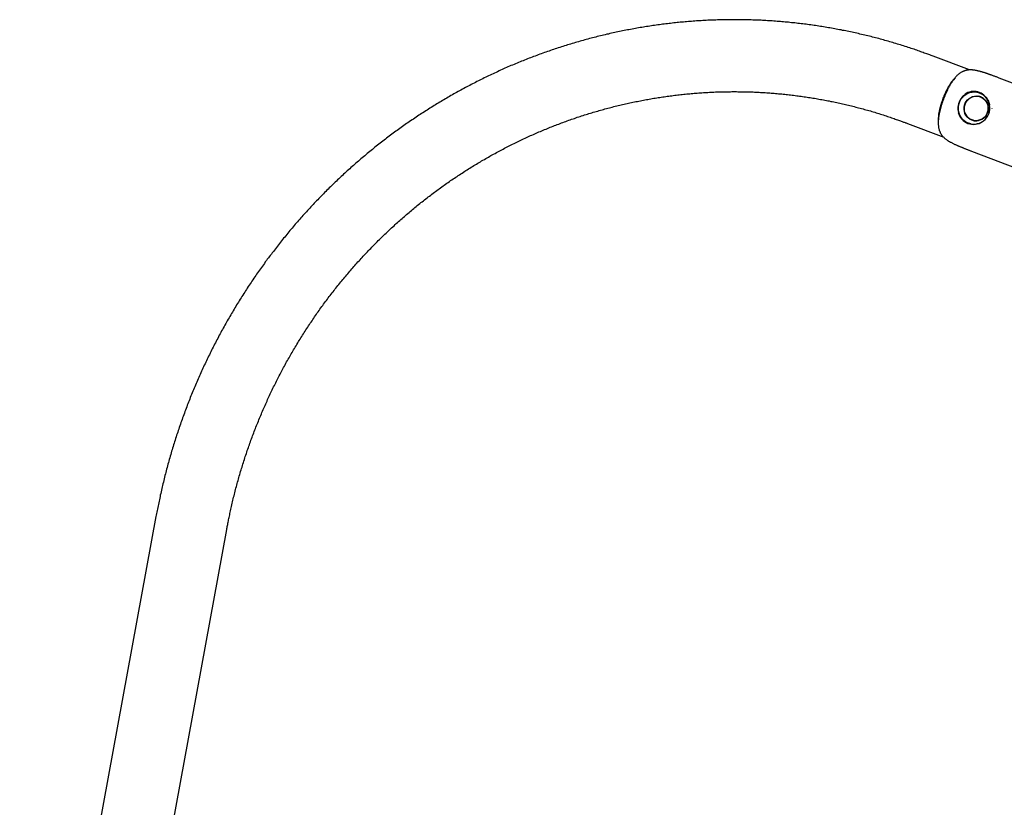
# Model space of a CAD drawing. Extents: x -8613 to 18386, y -2237 to 2548.
# Drawn here: x 9203 to 10247, y 1398 to 2232 of the extents above; entities that cross this region are included whole.
import ezdxf

# ---------------------------------------------------------------- set-up
doc = ezdxf.new("R2010")
doc.units = 0

msp = doc.modelspace()

# ---------------------------------------------------------------- linework, layer by layer
at = {"color": 7, "linetype": 'Continuous'}
for p, q in [((10209.9, 2179), (10171.4, 2193.6)), ((10194.7, 2170.8), (10192.9, 2168.7)), ((10313.6, 2143.1), (10241.6, 2170.5)), ((10205.1, 2153.2), (10205.1, 2153.2)), ((10219.4, 2151.1), (10218.8, 2151.2)), ((10230.6, 2144.5), (10230.6, 2144.5)), ((10198.1, 2134), (10198.1, 2134)), ((10144.4, 2122.4), (10182.8, 2107.7)), ((10176.9, 2126.6), (10176.8, 2123.8)), ((10214.1, 2125.6), (10214.7, 2125.5)), ((10223.7, 2124.3), (10223.7, 2124.3)), ((10224.5, 2124.9), (10225.3, 2125.6)), ((10212.1, 2093.1), (10284.1, 2065.7)), ((9347.7, 1706), (9203.2, 919.1)), ((9278.2, 905.4), (9422.7, 1692.2))]:
    msp.add_line(p, q, dxfattribs=at)
for points in [[(10171.4, 2193.6), (10170.3, 2194), (10169.2, 2194.4), (10168, 2194.9), (10166.9, 2195.3), (10165.7, 2195.7), (10164.6, 2196.1), (10163.4, 2196.6), (10162.1, 2197), (10160.9, 2197.5), (10159.6, 2197.9), (10158.3, 2198.4), (10156.9, 2198.9), (10155.5, 2199.4), (10154.1, 2199.9), (10152.7, 2200.4), (10151.2, 2200.9), (10149.7, 2201.4), (10148.1, 2201.9), (10146.6, 2202.4), (10145, 2202.9), (10143.4, 2203.4), (10141.7, 2204), (10140.1, 2204.5), (10138.5, 2205), (10136.9, 2205.5), (10135.2, 2206), (10133.6, 2206.5), (10131.9, 2207), (10130.3, 2207.5), (10128.7, 2208), (10127, 2208.5), (10125.4, 2209), (10123.7, 2209.4), (10122.1, 2209.9), (10120.4, 2210.4), (10118.8, 2210.8), (10117.1, 2211.3), (10115.5, 2211.7), (10113.8, 2212.2), (10112.2, 2212.6), (10110.5, 2213), (10108.9, 2213.5), (10107.2, 2213.9), (10105.6, 2214.3), (10103.9, 2214.7), (10102.2, 2215.1), (10100.6, 2215.5), (10098.9, 2215.9), (10097.2, 2216.3), (10095.6, 2216.7), (10093.9, 2217.1), (10092.3, 2217.5), (10090.6, 2217.9), (10088.9, 2218.2), (10087.2, 2218.6), (10085.6, 2219), (10083.9, 2219.3), (10082.2, 2219.7), (10080.5, 2220), (10078.9, 2220.4), (10077.2, 2220.7), (10075.5, 2221), (10073.8, 2221.4), (10072.2, 2221.7), (10070.5, 2222), (10068.8, 2222.3), (10067.1, 2222.6), (10065.4, 2222.9), (10063.7, 2223.2), (10062.1, 2223.5), (10060.4, 2223.8), (10058.7, 2224.1), (10057, 2224.4), (10055.3, 2224.7), (10053.6, 2224.9), (10051.9, 2225.2), (10050.2, 2225.5), (10048.6, 2225.7), (10046.9, 2226), (10045.2, 2226.2), (10043.5, 2226.5), (10041.8, 2226.7), (10040.1, 2226.9), (10038.4, 2227.2), (10036.7, 2227.4), (10035, 2227.6), (10033.3, 2227.8), (10031.6, 2228), (10029.9, 2228.2), (10028.2, 2228.4), (10026.5, 2228.6), (10024.8, 2228.8), (10023.1, 2229), (10021.4, 2229.1), (10019.7, 2229.3), (10018, 2229.5), (10016.3, 2229.6), (10014.6, 2229.8), (10012.9, 2230), (10011.2, 2230.1), (10009.5, 2230.3), (10007.8, 2230.4), (10006.1, 2230.5), (10004.4, 2230.7), (10002.6, 2230.8), (10000.9, 2230.9), (9999.2, 2231), (9997.5, 2231.1), (9995.8, 2231.2), (9994.1, 2231.3), (9992.4, 2231.4), (9990.7, 2231.5), (9989, 2231.6), (9987.3, 2231.7), (9985.6, 2231.7), (9983.8, 2231.8), (9982.1, 2231.9), (9980.4, 2231.9), (9978.7, 2232), (9977, 2232), (9975.3, 2232.1), (9973.6, 2232.1), (9971.9, 2232.2), (9970.2, 2232.2), (9968.4, 2232.2), (9966.7, 2232.2), (9965, 2232.2), (9963.3, 2232.3), (9961.6, 2232.3), (9959.9, 2232.3), (9958.2, 2232.3), (9956.5, 2232.2), (9954.7, 2232.2), (9953, 2232.2), (9951.3, 2232.2), (9949.6, 2232.2), (9947.9, 2232.1), (9946.2, 2232.1), (9944.5, 2232), (9942.8, 2232), (9941, 2231.9), (9939.3, 2231.9), (9937.6, 2231.8), (9935.9, 2231.7), (9934.2, 2231.7), (9932.5, 2231.6), (9930.8, 2231.5), (9929.1, 2231.4), (9927.3, 2231.3), (9925.6, 2231.2), (9923.9, 2231.1), (9922.2, 2231), (9920.5, 2230.9), (9918.8, 2230.8), (9917.1, 2230.7), (9915.4, 2230.5), (9913.7, 2230.4), (9912, 2230.3), (9910.2, 2230.1), (9908.5, 2230), (9906.8, 2229.8), (9905.1, 2229.7), (9903.4, 2229.5), (9901.7, 2229.3), (9900, 2229.2), (9898.3, 2229), (9896.6, 2228.8), (9894.9, 2228.6), (9893.2, 2228.4), (9891.5, 2228.2), (9889.8, 2228), (9888.1, 2227.8), (9886.4, 2227.6), (9884.7, 2227.4), (9883, 2227.2), (9881.3, 2226.9), (9879.6, 2226.7), (9877.9, 2226.5), (9876.2, 2226.2), (9874.5, 2226), (9872.8, 2225.7), (9871.1, 2225.5), (9869.4, 2225.2), (9867.7, 2225), (9866, 2224.7), (9864.3, 2224.4), (9862.6, 2224.1), (9860.9, 2223.9), (9859.2, 2223.6), (9857.5, 2223.3), (9855.8, 2223), (9854.1, 2222.7), (9852.4, 2222.4), (9850.7, 2222), (9849, 2221.7), (9847.4, 2221.4), (9845.7, 2221.1), (9844, 2220.7), (9842.3, 2220.4), (9840.6, 2220.1), (9838.9, 2219.7), (9837.3, 2219.4), (9835.6, 2219), (9833.9, 2218.6), (9832.2, 2218.3), (9830.5, 2217.9), (9828.8, 2217.5), (9827.2, 2217.1), (9825.5, 2216.8), (9823.8, 2216.4), (9822.1, 2216), (9820.5, 2215.6), (9818.8, 2215.2), (9817.1, 2214.8), (9815.5, 2214.3), (9813.8, 2213.9), (9812.1, 2213.5), (9810.5, 2213.1), (9808.8, 2212.6), (9807.1, 2212.2), (9805.5, 2211.7), (9803.8, 2211.3), (9802.1, 2210.8), (9800.5, 2210.4), (9798.8, 2209.9), (9797.2, 2209.5), (9795.5, 2209), (9793.8, 2208.5), (9792.2, 2208), (9790.5, 2207.5), (9788.9, 2207), (9787.2, 2206.5), (9785.6, 2206), (9783.9, 2205.5), (9782.3, 2205), (9780.6, 2204.5), (9779, 2204), (9777.4, 2203.5), (9775.7, 2202.9), (9774.1, 2202.4), (9772.4, 2201.9), (9770.8, 2201.3), (9769.2, 2200.8), (9767.5, 2200.2), (9765.9, 2199.7), (9764.3, 2199.1), (9762.6, 2198.5), (9761, 2198), (9759.4, 2197.4), (9757.8, 2196.8), (9756.1, 2196.2), (9754.5, 2195.6), (9752.9, 2195), (9751.3, 2194.4), (9749.6, 2193.8), (9748, 2193.2), (9746.4, 2192.6), (9744.8, 2192), (9743.2, 2191.4), (9741.6, 2190.8), (9740, 2190.1), (9738.4, 2189.5), (9736.8, 2188.8), (9735.2, 2188.2), (9733.6, 2187.5), (9732, 2186.9), (9730.4, 2186.2), (9728.8, 2185.6), (9727.2, 2184.9), (9725.6, 2184.2), (9724, 2183.6), (9722.4, 2182.9), (9720.8, 2182.2), (9719.2, 2181.5), (9717.6, 2180.8), (9716, 2180.1), (9714.5, 2179.4), (9712.9, 2178.7), (9711.3, 2178), (9709.7, 2177.2), (9708.2, 2176.5), (9706.6, 2175.8), (9705, 2175.1), (9703.5, 2174.3), (9701.9, 2173.6), (9700.3, 2172.8), (9698.8, 2172.1), (9697.2, 2171.3), (9695.6, 2170.6), (9694.1, 2169.8), (9692.5, 2169.1), (9691, 2168.3), (9689.4, 2167.5), (9687.9, 2166.7), (9686.3, 2165.9), (9684.8, 2165.1), (9683.3, 2164.4), (9681.7, 2163.6), (9680.2, 2162.7), (9678.6, 2161.9), (9677.1, 2161.1), (9675.6, 2160.3), (9674, 2159.5), (9672.5, 2158.7), (9671, 2157.8), (9669.5, 2157), (9668, 2156.2), (9666.4, 2155.3), (9664.9, 2154.5), (9663.4, 2153.6), (9661.9, 2152.8), (9660.4, 2151.9), (9658.9, 2151), (9657.4, 2150.2), (9655.9, 2149.3), (9654.4, 2148.4), (9652.9, 2147.5), (9651.4, 2146.7), (9649.9, 2145.8), (9648.4, 2144.9), (9646.9, 2144), (9645.4, 2143.1), (9643.9, 2142.2), (9642.5, 2141.3), (9641, 2140.3), (9639.5, 2139.4), (9638, 2138.5), (9636.6, 2137.6), (9635.1, 2136.6), (9633.6, 2135.7), (9632.2, 2134.8), (9630.7, 2133.8), (9629.2, 2132.9), (9627.8, 2131.9), (9626.3, 2131), (9624.9, 2130), (9623.4, 2129), (9622, 2128.1), (9620.5, 2127.1), (9619.1, 2126.1), (9617.6, 2125.1), (9616.2, 2124.1), (9614.8, 2123.2), (9613.3, 2122.2), (9611.9, 2121.2), (9610.5, 2120.2), (9609.1, 2119.2), (9607.6, 2118.1), (9606.2, 2117.1), (9604.8, 2116.1), (9603.4, 2115.1), (9602, 2114.1), (9600.6, 2113), (9599.2, 2112), (9597.8, 2111), (9596.4, 2109.9), (9595, 2108.9), (9593.6, 2107.8), (9592.2, 2106.8), (9590.8, 2105.7), (9589.4, 2104.6), (9588, 2103.6), (9586.7, 2102.5), (9585.3, 2101.4), (9583.9, 2100.3), (9582.5, 2099.3), (9581.2, 2098.2), (9579.8, 2097.1), (9578.4, 2096), (9577.1, 2094.9), (9575.7, 2093.8), (9574.4, 2092.7), (9573, 2091.6), (9571.7, 2090.5), (9570.3, 2089.3), (9569, 2088.2), (9567.7, 2087.1), (9566.3, 2086), (9565, 2084.8), (9563.7, 2083.7), (9562.3, 2082.6), (9561, 2081.4), (9559.7, 2080.3), (9558.4, 2079.1), (9557.1, 2078), (9555.7, 2076.8), (9554.4, 2075.6), (9553.1, 2074.5), (9551.8, 2073.3), (9550.5, 2072.1), (9549.2, 2071), (9547.9, 2069.8), (9546.6, 2068.6), (9545.4, 2067.4), (9544.1, 2066.2), (9542.8, 2065), (9541.5, 2063.8), (9540.2, 2062.6), (9539, 2061.4), (9537.7, 2060.2), (9536.4, 2059), (9535.2, 2057.8), (9533.9, 2056.5), (9532.7, 2055.3), (9531.4, 2054.1), (9530.2, 2052.9), (9528.9, 2051.6), (9527.7, 2050.4), (9526.4, 2049.1), (9525.2, 2047.9), (9524, 2046.6), (9522.7, 2045.4), (9521.5, 2044.1), (9520.3, 2042.9), (9519.1, 2041.6), (9517.9, 2040.3), (9516.6, 2039.1), (9515.4, 2037.8), (9514.2, 2036.5), (9513, 2035.2), (9511.8, 2034), (9510.6, 2032.7), (9509.4, 2031.4), (9508.3, 2030.1), (9507.1, 2028.8), (9505.9, 2027.5), (9504.7, 2026.2), (9503.5, 2024.9), (9502.4, 2023.6), (9501.2, 2022.3), (9500, 2020.9), (9498.9, 2019.6), (9497.7, 2018.3), (9496.6, 2017), (9495.4, 2015.6), (9494.3, 2014.3), (9493.1, 2013), (9492, 2011.6), (9490.9, 2010.3), (9489.7, 2008.9), (9488.6, 2007.6), (9487.5, 2006.2), (9486.3, 2004.9), (9485.2, 2003.5), (9484.1, 2002.1), (9483, 2000.8), (9481.9, 1999.4), (9480.8, 1998), (9479.7, 1996.7), (9478.6, 1995.3), (9477.5, 1993.9), (9476.4, 1992.5), (9475.3, 1991.1), (9474.3, 1989.7), (9473.2, 1988.3), (9472.1, 1986.9), (9471, 1985.5), (9470, 1984.1), (9468.9, 1982.7), (9467.8, 1981.3), (9466.8, 1979.9), (9465.7, 1978.5), (9464.7, 1977.1), (9463.6, 1975.7), (9462.6, 1974.2), (9461.6, 1972.8), (9460.5, 1971.4), (9459.5, 1969.9), (9458.5, 1968.5), (9457.5, 1967.1), (9456.5, 1965.6), (9455.4, 1964.2), (9454.4, 1962.7), (9453.4, 1961.3), (9452.4, 1959.8), (9451.4, 1958.4), (9450.4, 1956.9), (9449.4, 1955.5), (9448.5, 1954), (9447.5, 1952.5), (9446.5, 1951.1), (9445.5, 1949.6), (9444.5, 1948.1), (9443.6, 1946.6), (9442.6, 1945.2), (9441.7, 1943.7), (9440.7, 1942.2), (9439.8, 1940.7), (9438.8, 1939.2), (9437.9, 1937.7), (9436.9, 1936.2), (9436, 1934.7), (9435.1, 1933.2), (9434.1, 1931.7), (9433.2, 1930.2), (9432.3, 1928.7), (9431.4, 1927.2), (9430.5, 1925.7), (9429.6, 1924.1), (9428.7, 1922.6), (9427.8, 1921.1), (9426.9, 1919.6), (9426, 1918), (9425.1, 1916.5), (9424.2, 1915), (9423.3, 1913.4), (9422.5, 1911.9), (9421.6, 1910.4), (9420.7, 1908.8), (9419.9, 1907.3), (9419, 1905.7), (9418.1, 1904.2), (9417.3, 1902.6), (9416.5, 1901.1), (9415.6, 1899.5), (9414.8, 1898), (9413.9, 1896.4), (9413.1, 1894.8), (9412.3, 1893.3), (9411.5, 1891.7), (9410.7, 1890.1), (9409.8, 1888.6), (9409, 1887), (9408.2, 1885.4), (9407.4, 1883.8), (9406.6, 1882.2), (9405.8, 1880.6), (9405.1, 1879.1), (9404.3, 1877.5), (9403.5, 1875.9), (9402.7, 1874.3), (9402, 1872.7), (9401.2, 1871.1), (9400.4, 1869.5), (9399.7, 1867.9), (9398.9, 1866.3), (9398.2, 1864.7), (9397.4, 1863.1), (9396.7, 1861.5), (9396, 1859.9), (9395.2, 1858.2), (9394.5, 1856.6), (9393.8, 1855), (9393.1, 1853.4), (9392.3, 1851.8), (9391.6, 1850.1), (9390.9, 1848.5), (9390.2, 1846.9), (9389.5, 1845.2), (9388.8, 1843.6), (9388.2, 1842), (9387.5, 1840.3), (9386.8, 1838.7), (9386.1, 1837.1), (9385.5, 1835.4), (9384.8, 1833.8), (9384.1, 1832.1), (9383.5, 1830.5), (9382.8, 1828.8), (9382.2, 1827.2), (9381.5, 1825.5), (9380.9, 1823.9), (9380.3, 1822.2), (9379.6, 1820.6), (9379, 1818.9), (9378.4, 1817.2), (9377.8, 1815.6), (9377.1, 1813.9), (9376.5, 1812.2), (9375.9, 1810.6), (9375.3, 1808.9), (9374.7, 1807.2), (9374.2, 1805.6), (9373.6, 1803.9), (9373, 1802.2), (9372.4, 1800.5), (9371.8, 1798.8), (9371.3, 1797.2), (9370.7, 1795.5), (9370.2, 1793.8), (9369.6, 1792.1), (9369, 1790.4), (9368.5, 1788.7), (9368, 1787), (9367.4, 1785.3), (9366.9, 1783.7), (9366.4, 1782), (9365.8, 1780.3), (9365.3, 1778.6), (9364.8, 1776.9), (9364.3, 1775.2), (9363.8, 1773.5), (9363.3, 1771.8), (9362.8, 1770.1), (9362.3, 1768.3), (9361.8, 1766.6), (9361.4, 1764.9), (9360.9, 1763.2), (9360.4, 1761.5), (9359.9, 1759.8), (9359.5, 1758.1), (9359, 1756.4), (9358.6, 1754.6), (9358.1, 1752.9), (9357.7, 1751.2), (9357.2, 1749.5), (9356.8, 1747.8), (9356.4, 1746), (9355.9, 1744.3), (9355.5, 1742.6), (9355.1, 1740.9), (9354.7, 1739.1), (9354.3, 1737.4), (9353.9, 1735.7), (9353.5, 1734), (9353.1, 1732.3), (9352.7, 1730.6), (9352.3, 1728.9), (9352, 1727.2), (9351.6, 1725.6), (9351.3, 1723.9), (9350.9, 1722.2), (9350.6, 1720.6), (9350.2, 1718.9), (9349.9, 1717.3), (9349.6, 1715.7), (9349.3, 1714), (9348.9, 1712.4), (9348.6, 1710.8), (9348.3, 1709.2), (9348, 1707.6), (9347.7, 1706)], [(10241.6, 2170.5), (10240.8, 2170.7), (10240.1, 2171), (10239.3, 2171.3), (10238.6, 2171.6), (10237.9, 2171.9), (10237.1, 2172.1), (10236.4, 2172.4), (10235.7, 2172.6), (10235.1, 2172.9), (10234.4, 2173.1), (10233.8, 2173.4), (10233.1, 2173.6), (10232.5, 2173.8), (10231.9, 2174), (10231.4, 2174.2), (10230.8, 2174.4), (10230.2, 2174.6), (10229.7, 2174.8), (10229.1, 2175), (10228.6, 2175.2), (10228.1, 2175.4), (10227.6, 2175.5), (10227.1, 2175.7), (10226.6, 2175.9), (10226.1, 2176), (10225.6, 2176.2), (10225.1, 2176.3), (10224.6, 2176.5), (10224.1, 2176.6), (10223.6, 2176.8), (10223.1, 2176.9), (10222.6, 2177.1), (10222.1, 2177.2), (10221.7, 2177.3), (10221.2, 2177.5), (10220.7, 2177.6), (10220.2, 2177.7), (10219.8, 2177.8), (10219.3, 2177.9), (10218.9, 2178), (10218.4, 2178.1), (10218, 2178.2), (10217.5, 2178.3), (10217.1, 2178.4), (10216.6, 2178.5), (10216.2, 2178.6), (10215.7, 2178.7), (10215.3, 2178.7), (10214.9, 2178.8), (10214.5, 2178.8), (10214, 2178.9), (10213.6, 2178.9), (10213.2, 2179), (10212.8, 2179), (10212.4, 2179), (10212, 2179), (10211.6, 2179), (10211.1, 2179), (10210.7, 2179), (10210.3, 2179), (10209.9, 2179), (10209.5, 2179), (10209.1, 2179), (10208.7, 2178.9), (10208.2, 2178.9), (10207.8, 2178.8), (10207.4, 2178.7), (10206.9, 2178.7), (10206.5, 2178.6), (10206, 2178.5), (10205.6, 2178.3), (10205.1, 2178.2), (10204.7, 2178.1), (10204.2, 2177.9), (10203.7, 2177.7), (10203.3, 2177.5), (10202.8, 2177.3), (10202.3, 2177.1), (10201.8, 2176.8), (10201.4, 2176.6), (10200.9, 2176.3), (10200.4, 2176), (10199.9, 2175.6), (10199.4, 2175.3), (10199, 2174.9), (10198.5, 2174.6), (10198, 2174.2), (10197.6, 2173.8), (10197.1, 2173.4), (10196.7, 2173), (10196.3, 2172.6), (10195.9, 2172.1), (10195.5, 2171.7), (10195.1, 2171.3), (10194.8, 2170.9), (10194.4, 2170.5), (10194.1, 2170), (10193.8, 2169.6), (10193.4, 2169.2), (10193.1, 2168.8), (10192.8, 2168.4), (10192.5, 2168), (10192.2, 2167.6), (10191.9, 2167.1), (10191.6, 2166.7), (10191.4, 2166.3), (10191.1, 2165.9), (10190.8, 2165.4), (10190.5, 2165), (10190.2, 2164.5), (10189.9, 2164), (10189.6, 2163.5), (10189.3, 2163), (10189, 2162.5), (10188.7, 2162), (10188.4, 2161.4), (10188.1, 2160.8), (10187.8, 2160.2), (10187.5, 2159.6), (10187.2, 2159), (10186.8, 2158.3), (10186.5, 2157.7), (10186.2, 2157), (10185.9, 2156.3), (10185.5, 2155.6), (10185.2, 2154.9), (10184.9, 2154.2), (10184.6, 2153.5), (10184.3, 2152.7), (10184, 2152), (10183.7, 2151.3), (10183.4, 2150.6), (10183.1, 2149.9), (10182.8, 2149.1), (10182.5, 2148.4), (10182.3, 2147.7), (10182, 2147), (10181.7, 2146.3), (10181.5, 2145.6), (10181.2, 2144.8), (10181, 2144.1), (10180.8, 2143.4), (10180.5, 2142.7), (10180.3, 2142), (10180.1, 2141.3), (10179.9, 2140.6), (10179.7, 2139.9), (10179.5, 2139.3), (10179.3, 2138.6), (10179.1, 2137.9), (10178.9, 2137.2), (10178.8, 2136.5), (10178.6, 2135.8), (10178.4, 2135.2), (10178.3, 2134.5), (10178.1, 2133.8), (10178, 2133.2), (10177.9, 2132.5), (10177.7, 2131.9), (10177.6, 2131.2), (10177.5, 2130.6), (10177.4, 2129.9), (10177.3, 2129.3), (10177.2, 2128.7), (10177.1, 2128), (10177.1, 2127.4), (10177, 2126.8), (10177, 2126.2), (10176.9, 2125.6), (10176.9, 2125), (10176.9, 2124.4), (10176.8, 2123.8), (10176.8, 2123.2), (10176.8, 2122.6), (10176.9, 2122), (10176.9, 2121.5), (10176.9, 2120.9), (10177, 2120.3), (10177, 2119.8), (10177.1, 2119.2), (10177.1, 2118.7), (10177.2, 2118.2), (10177.3, 2117.6), (10177.4, 2117.1), (10177.6, 2116.6), (10177.7, 2116.1), (10177.9, 2115.6), (10178, 2115.1), (10178.2, 2114.6), (10178.4, 2114.1), (10178.6, 2113.6), (10178.8, 2113.1), (10179, 2112.6), (10179.3, 2112.2), (10179.5, 2111.7), (10179.8, 2111.2), (10180.1, 2110.8), (10180.4, 2110.3), (10180.8, 2109.9), (10181.1, 2109.5), (10181.5, 2109), (10181.8, 2108.6), (10182.2, 2108.2), (10182.7, 2107.7), (10183.1, 2107.3), (10183.6, 2106.9), (10184, 2106.5), (10184.5, 2106.1), (10185, 2105.7), (10185.6, 2105.3), (10186.1, 2104.9), (10186.7, 2104.5), (10187.2, 2104.2), (10187.8, 2103.8), (10188.4, 2103.4), (10189, 2103.1), (10189.6, 2102.7), (10190.2, 2102.4), (10190.8, 2102.1), (10191.5, 2101.7), (10192.1, 2101.4), (10192.7, 2101.1), (10193.3, 2100.8), (10193.9, 2100.5), (10194.6, 2100.2), (10195.2, 2100), (10195.8, 2099.7), (10196.4, 2099.4), (10196.9, 2099.2), (10197.5, 2098.9), (10198.1, 2098.7), (10198.7, 2098.4), (10199.2, 2098.2), (10199.8, 2098), (10200.3, 2097.7), (10200.8, 2097.5), (10201.4, 2097.3), (10201.9, 2097.1), (10202.4, 2096.9), (10203, 2096.6), (10203.5, 2096.4), (10204.1, 2096.2), (10204.6, 2096), (10205.2, 2095.8), (10205.7, 2095.5), (10206.3, 2095.3), (10206.9, 2095.1), (10207.4, 2094.9), (10208, 2094.7), (10208.6, 2094.4), (10209.2, 2094.2), (10209.8, 2094), (10210.3, 2093.8), (10210.9, 2093.5), (10211.5, 2093.3), (10212.1, 2093.1)], [(10192.9, 2168.7), (10192.8, 2168.6), (10192.7, 2168.5), (10192.6, 2168.4), (10192.5, 2168.3), (10192.4, 2168.2), (10192.3, 2168.1), (10192.2, 2168), (10192.1, 2167.8), (10192, 2167.6), (10191.8, 2167.5), (10191.7, 2167.3), (10191.5, 2167.1), (10191.3, 2166.8), (10191.2, 2166.6), (10191, 2166.3), (10190.7, 2166), (10190.5, 2165.7), (10190.3, 2165.4), (10190, 2165), (10189.8, 2164.6), (10189.5, 2164.2), (10189.2, 2163.8), (10189, 2163.4), (10188.7, 2162.9), (10188.4, 2162.5), (10188.1, 2162), (10187.8, 2161.5), (10187.5, 2161), (10187.2, 2160.4), (10186.9, 2159.9), (10186.6, 2159.3), (10186.3, 2158.7), (10185.9, 2158.1), (10185.6, 2157.5), (10185.3, 2156.9), (10185, 2156.2), (10184.7, 2155.6), (10184.4, 2155), (10184.1, 2154.3), (10183.8, 2153.6), (10183.5, 2153), (10183.2, 2152.3), (10182.9, 2151.7), (10182.7, 2151), (10182.4, 2150.3), (10182.1, 2149.7), (10181.9, 2149), (10181.6, 2148.3), (10181.4, 2147.7), (10181.2, 2147), (10180.9, 2146.4), (10180.7, 2145.7), (10180.5, 2145.1), (10180.3, 2144.5), (10180.1, 2143.8), (10179.9, 2143.2), (10179.7, 2142.5), (10179.5, 2141.9), (10179.3, 2141.3), (10179.1, 2140.6), (10179, 2140), (10178.8, 2139.4), (10178.6, 2138.8), (10178.5, 2138.1), (10178.3, 2137.5), (10178.2, 2136.9), (10178.1, 2136.3), (10177.9, 2135.7), (10177.8, 2135.1), (10177.7, 2134.5), (10177.6, 2134), (10177.5, 2133.4), (10177.4, 2132.9), (10177.3, 2132.4), (10177.3, 2131.9), (10177.2, 2131.4), (10177.1, 2130.9), (10177.1, 2130.5), (10177, 2130), (10177, 2129.6), (10177, 2129.2), (10177, 2128.8), (10176.9, 2128.4), (10176.9, 2128), (10176.9, 2127.7), (10176.9, 2127.3), (10176.9, 2127), (10176.9, 2126.6)], [(9422.7, 1692.2), (9422.9, 1693.3), (9423.1, 1694.4), (9423.3, 1695.5), (9423.5, 1696.7), (9423.7, 1697.8), (9423.9, 1699), (9424.2, 1700.2), (9424.4, 1701.4), (9424.7, 1702.6), (9424.9, 1703.9), (9425.2, 1705.2), (9425.5, 1706.6), (9425.8, 1707.9), (9426.1, 1709.4), (9426.4, 1710.8), (9426.7, 1712.3), (9427, 1713.8), (9427.4, 1715.3), (9427.7, 1716.9), (9428.1, 1718.5), (9428.5, 1720.1), (9428.9, 1721.7), (9429.2, 1723.3), (9429.6, 1724.9), (9430, 1726.5), (9430.4, 1728.1), (9430.8, 1729.7), (9431.2, 1731.3), (9431.7, 1733), (9432.1, 1734.6), (9432.5, 1736.2), (9432.9, 1737.8), (9433.4, 1739.4), (9433.8, 1741), (9434.2, 1742.6), (9434.7, 1744.2), (9435.1, 1745.8), (9435.6, 1747.4), (9436, 1749), (9436.5, 1750.6), (9437, 1752.2), (9437.4, 1753.8), (9437.9, 1755.4), (9438.4, 1757), (9438.9, 1758.5), (9439.4, 1760.1), (9439.9, 1761.7), (9440.4, 1763.3), (9440.9, 1764.9), (9441.4, 1766.5), (9441.9, 1768.1), (9442.4, 1769.6), (9442.9, 1771.2), (9443.5, 1772.8), (9444, 1774.4), (9444.5, 1775.9), (9445.1, 1777.5), (9445.6, 1779.1), (9446.2, 1780.6), (9446.7, 1782.2), (9447.3, 1783.8), (9447.8, 1785.3), (9448.4, 1786.9), (9449, 1788.5), (9449.6, 1790), (9450.1, 1791.6), (9450.7, 1793.1), (9451.3, 1794.7), (9451.9, 1796.2), (9452.5, 1797.8), (9453.1, 1799.3), (9453.7, 1800.9), (9454.3, 1802.4), (9454.9, 1804), (9455.6, 1805.5), (9456.2, 1807), (9456.8, 1808.6), (9457.4, 1810.1), (9458.1, 1811.6), (9458.7, 1813.2), (9459.4, 1814.7), (9460, 1816.2), (9460.7, 1817.8), (9461.3, 1819.3), (9462, 1820.8), (9462.6, 1822.3), (9463.3, 1823.8), (9464, 1825.4), (9464.7, 1826.9), (9465.4, 1828.4), (9466, 1829.9), (9466.7, 1831.4), (9467.4, 1832.9), (9468.1, 1834.4), (9468.8, 1835.9), (9469.6, 1837.4), (9470.3, 1838.9), (9471, 1840.4), (9471.7, 1841.9), (9472.4, 1843.4), (9473.2, 1844.9), (9473.9, 1846.4), (9474.6, 1847.8), (9475.4, 1849.3), (9476.1, 1850.8), (9476.9, 1852.3), (9477.6, 1853.8), (9478.4, 1855.2), (9479.2, 1856.7), (9479.9, 1858.2), (9480.7, 1859.6), (9481.5, 1861.1), (9482.3, 1862.6), (9483, 1864), (9483.8, 1865.5), (9484.6, 1866.9), (9485.4, 1868.4), (9486.2, 1869.8), (9487, 1871.3), (9487.8, 1872.7), (9488.7, 1874.2), (9489.5, 1875.6), (9490.3, 1877), (9491.1, 1878.5), (9491.9, 1879.9), (9492.8, 1881.3), (9493.6, 1882.8), (9494.5, 1884.2), (9495.3, 1885.6), (9496.2, 1887), (9497, 1888.4), (9497.9, 1889.9), (9498.7, 1891.3), (9499.6, 1892.7), (9500.5, 1894.1), (9501.3, 1895.5), (9502.2, 1896.9), (9503.1, 1898.3), (9504, 1899.7), (9504.9, 1901.1), (9505.8, 1902.5), (9506.7, 1903.9), (9507.6, 1905.2), (9508.5, 1906.6), (9509.4, 1908), (9510.3, 1909.4), (9511.2, 1910.8), (9512.1, 1912.1), (9513.1, 1913.5), (9514, 1914.9), (9514.9, 1916.2), (9515.8, 1917.6), (9516.8, 1918.9), (9517.7, 1920.3), (9518.7, 1921.7), (9519.6, 1923), (9520.6, 1924.3), (9521.5, 1925.7), (9522.5, 1927), (9523.5, 1928.4), (9524.4, 1929.7), (9525.4, 1931), (9526.4, 1932.4), (9527.4, 1933.7), (9528.4, 1935), (9529.4, 1936.3), (9530.3, 1937.7), (9531.3, 1939), (9532.3, 1940.3), (9533.3, 1941.6), (9534.4, 1942.9), (9535.4, 1944.2), (9536.4, 1945.5), (9537.4, 1946.8), (9538.4, 1948.1), (9539.4, 1949.4), (9540.5, 1950.7), (9541.5, 1951.9), (9542.5, 1953.2), (9543.6, 1954.5), (9544.6, 1955.8), (9545.7, 1957), (9546.7, 1958.3), (9547.8, 1959.6), (9548.8, 1960.8), (9549.9, 1962.1), (9551, 1963.3), (9552, 1964.6), (9553.1, 1965.8), (9554.2, 1967.1), (9555.3, 1968.3), (9556.3, 1969.6), (9557.4, 1970.8), (9558.5, 1972), (9559.6, 1973.3), (9560.7, 1974.5), (9561.8, 1975.7), (9562.9, 1976.9), (9564, 1978.1), (9565.1, 1979.4), (9566.2, 1980.6), (9567.4, 1981.8), (9568.5, 1983), (9569.6, 1984.2), (9570.7, 1985.4), (9571.9, 1986.6), (9573, 1987.7), (9574.1, 1988.9), (9575.3, 1990.1), (9576.4, 1991.3), (9577.6, 1992.5), (9578.7, 1993.6), (9579.9, 1994.8), (9581, 1996), (9582.2, 1997.1), (9583.3, 1998.3), (9584.5, 1999.4), (9585.7, 2000.6), (9586.8, 2001.7), (9588, 2002.9), (9589.2, 2004), (9590.4, 2005.1), (9591.6, 2006.3), (9592.8, 2007.4), (9594, 2008.5), (9595.1, 2009.6), (9596.3, 2010.8), (9597.5, 2011.9), (9598.8, 2013), (9600, 2014.1), (9601.2, 2015.2), (9602.4, 2016.3), (9603.6, 2017.4), (9604.8, 2018.5), (9606, 2019.6), (9607.3, 2020.7), (9608.5, 2021.7), (9609.7, 2022.8), (9611, 2023.9), (9612.2, 2025), (9613.4, 2026), (9614.7, 2027.1), (9615.9, 2028.1), (9617.2, 2029.2), (9618.4, 2030.2), (9619.7, 2031.3), (9621, 2032.3), (9622.2, 2033.4), (9623.5, 2034.4), (9624.7, 2035.4), (9626, 2036.5), (9627.3, 2037.5), (9628.6, 2038.5), (9629.8, 2039.5), (9631.1, 2040.5), (9632.4, 2041.5), (9633.7, 2042.5), (9635, 2043.5), (9636.3, 2044.5), (9637.6, 2045.5), (9638.9, 2046.5), (9640.2, 2047.5), (9641.5, 2048.5), (9642.8, 2049.5), (9644.1, 2050.4), (9645.4, 2051.4), (9646.7, 2052.4), (9648, 2053.3), (9649.4, 2054.3), (9650.7, 2055.2), (9652, 2056.2), (9653.3, 2057.1), (9654.7, 2058.1), (9656, 2059), (9657.3, 2059.9), (9658.7, 2060.9), (9660, 2061.8), (9661.4, 2062.7), (9662.7, 2063.6), (9664.1, 2064.5), (9665.4, 2065.4), (9666.8, 2066.3), (9668.1, 2067.2), (9669.5, 2068.1), (9670.8, 2069), (9672.2, 2069.9), (9673.6, 2070.8), (9674.9, 2071.7), (9676.3, 2072.6), (9677.7, 2073.4), (9679.1, 2074.3), (9680.4, 2075.2), (9681.8, 2076), (9683.2, 2076.9), (9684.6, 2077.7), (9686, 2078.6), (9687.4, 2079.4), (9688.8, 2080.2), (9690.2, 2081.1), (9691.5, 2081.9), (9692.9, 2082.7), (9694.3, 2083.5), (9695.8, 2084.3), (9697.2, 2085.2), (9698.6, 2086), (9700, 2086.8), (9701.4, 2087.6), (9702.8, 2088.4), (9704.2, 2089.1), (9705.6, 2089.9), (9707.1, 2090.7), (9708.5, 2091.5), (9709.9, 2092.3), (9711.3, 2093), (9712.8, 2093.8), (9714.2, 2094.6), (9715.6, 2095.3), (9717.1, 2096.1), (9718.5, 2096.8), (9720, 2097.5), (9721.4, 2098.3), (9722.8, 2099), (9724.3, 2099.7), (9725.7, 2100.5), (9727.2, 2101.2), (9728.6, 2101.9), (9730.1, 2102.6), (9731.6, 2103.3), (9733, 2104), (9734.5, 2104.7), (9735.9, 2105.4), (9737.4, 2106.1), (9738.9, 2106.8), (9740.3, 2107.5), (9741.8, 2108.1), (9743.3, 2108.8), (9744.8, 2109.5), (9746.2, 2110.1), (9747.7, 2110.8), (9749.2, 2111.4), (9750.7, 2112.1), (9752.2, 2112.7), (9753.6, 2113.4), (9755.1, 2114), (9756.6, 2114.6), (9758.1, 2115.2), (9759.6, 2115.9), (9761.1, 2116.5), (9762.6, 2117.1), (9764.1, 2117.7), (9765.6, 2118.3), (9767.1, 2118.9), (9768.6, 2119.5), (9770.1, 2120.1), (9771.6, 2120.7), (9773.1, 2121.2), (9774.6, 2121.8), (9776.1, 2122.4), (9777.6, 2122.9), (9779.1, 2123.5), (9780.6, 2124.1), (9782.2, 2124.6), (9783.7, 2125.2), (9785.2, 2125.7), (9786.7, 2126.2), (9788.2, 2126.8), (9789.8, 2127.3), (9791.3, 2127.8), (9792.8, 2128.3), (9794.3, 2128.9), (9795.9, 2129.4), (9797.4, 2129.9), (9798.9, 2130.4), (9800.5, 2130.9), (9802, 2131.4), (9803.5, 2131.8), (9805.1, 2132.3), (9806.6, 2132.8), (9808.1, 2133.3), (9809.7, 2133.7), (9811.2, 2134.2), (9812.8, 2134.6), (9814.3, 2135.1), (9815.9, 2135.5), (9817.4, 2136), (9819, 2136.4), (9820.5, 2136.9), (9822.1, 2137.3), (9823.6, 2137.7), (9825.2, 2138.1), (9826.7, 2138.6), (9828.3, 2139), (9829.8, 2139.4), (9831.4, 2139.8), (9832.9, 2140.2), (9834.5, 2140.6), (9836.1, 2140.9), (9837.6, 2141.3), (9839.2, 2141.7), (9840.7, 2142.1), (9842.3, 2142.4), (9843.9, 2142.8), (9845.4, 2143.1), (9847, 2143.5), (9848.6, 2143.8), (9850.1, 2144.2), (9851.7, 2144.5), (9853.3, 2144.9), (9854.9, 2145.2), (9856.4, 2145.5), (9858, 2145.8), (9859.6, 2146.1), (9861.2, 2146.5), (9862.7, 2146.8), (9864.3, 2147.1), (9865.9, 2147.4), (9867.5, 2147.6), (9869, 2147.9), (9870.6, 2148.2), (9872.2, 2148.5), (9873.8, 2148.7), (9875.4, 2149), (9876.9, 2149.3), (9878.5, 2149.5), (9880.1, 2149.8), (9881.7, 2150), (9883.3, 2150.3), (9884.9, 2150.5), (9886.5, 2150.7), (9888, 2151), (9889.6, 2151.2), (9891.2, 2151.4), (9892.8, 2151.6), (9894.4, 2151.8), (9896, 2152), (9897.6, 2152.2), (9899.2, 2152.4), (9900.8, 2152.6), (9902.3, 2152.8), (9903.9, 2153), (9905.5, 2153.1), (9907.1, 2153.3), (9908.7, 2153.5), (9910.3, 2153.6), (9911.9, 2153.8), (9913.5, 2153.9), (9915.1, 2154.1), (9916.7, 2154.2), (9918.3, 2154.3), (9919.9, 2154.5), (9921.5, 2154.6), (9923.1, 2154.7), (9924.7, 2154.8), (9926.3, 2154.9), (9927.9, 2155), (9929.5, 2155.1), (9931.1, 2155.2), (9932.7, 2155.3), (9934.3, 2155.4), (9935.9, 2155.5), (9937.5, 2155.5), (9939, 2155.6), (9940.6, 2155.7), (9942.2, 2155.7), (9943.8, 2155.8), (9945.4, 2155.8), (9947, 2155.9), (9948.6, 2155.9), (9950.2, 2156), (9951.8, 2156), (9953.4, 2156), (9955, 2156), (9956.6, 2156), (9958.2, 2156.1), (9959.8, 2156.1), (9961.4, 2156.1), (9963, 2156.1), (9964.6, 2156), (9966.2, 2156), (9967.8, 2156), (9969.4, 2156), (9971, 2156), (9972.6, 2155.9), (9974.2, 2155.9), (9975.8, 2155.8), (9977.4, 2155.8), (9979, 2155.7), (9980.6, 2155.7), (9982.2, 2155.6), (9983.8, 2155.5), (9985.4, 2155.5), (9987, 2155.4), (9988.6, 2155.3), (9990.2, 2155.2), (9991.8, 2155.1), (9993.4, 2155), (9995, 2154.9), (9996.6, 2154.8), (9998.2, 2154.7), (9999.7, 2154.6), (10001.3, 2154.5), (10002.9, 2154.3), (10004.5, 2154.2), (10006.1, 2154.1), (10007.7, 2153.9), (10009.3, 2153.8), (10010.9, 2153.6), (10012.5, 2153.5), (10014.1, 2153.3), (10015.7, 2153.1), (10017.2, 2153), (10018.8, 2152.8), (10020.4, 2152.6), (10022, 2152.4), (10023.6, 2152.2), (10025.2, 2152), (10026.8, 2151.8), (10028.3, 2151.6), (10029.9, 2151.4), (10031.5, 2151.2), (10033.1, 2151), (10034.7, 2150.7), (10036.2, 2150.5), (10037.8, 2150.3), (10039.4, 2150), (10041, 2149.8), (10042.6, 2149.5), (10044.1, 2149.3), (10045.7, 2149), (10047.3, 2148.8), (10048.9, 2148.5), (10050.4, 2148.2), (10052, 2147.9), (10053.6, 2147.7), (10055.1, 2147.4), (10056.7, 2147.1), (10058.3, 2146.8), (10059.9, 2146.5), (10061.4, 2146.2), (10063, 2145.8), (10064.6, 2145.5), (10066.1, 2145.2), (10067.7, 2144.9), (10069.2, 2144.5), (10070.8, 2144.2), (10072.4, 2143.9), (10073.9, 2143.5), (10075.5, 2143.2), (10077, 2142.8), (10078.6, 2142.4), (10080.1, 2142.1), (10081.7, 2141.7), (10083.3, 2141.3), (10084.8, 2141), (10086.4, 2140.6), (10087.9, 2140.2), (10089.4, 2139.8), (10091, 2139.4), (10092.5, 2139), (10094.1, 2138.6), (10095.6, 2138.1), (10097.2, 2137.7), (10098.7, 2137.3), (10100.2, 2136.9), (10101.8, 2136.4), (10103.3, 2136), (10104.9, 2135.6), (10106.4, 2135.1), (10107.9, 2134.7), (10109.5, 2134.2), (10111, 2133.7), (10112.5, 2133.3), (10114, 2132.8), (10115.5, 2132.3), (10117.1, 2131.9), (10118.6, 2131.4), (10120.1, 2130.9), (10121.6, 2130.4), (10123, 2129.9), (10124.5, 2129.4), (10125.9, 2129), (10127.3, 2128.5), (10128.7, 2128), (10130, 2127.6), (10131.2, 2127.1), (10132.4, 2126.7), (10133.6, 2126.3), (10134.7, 2125.9), (10135.7, 2125.6), (10136.7, 2125.2), (10137.7, 2124.9), (10138.5, 2124.5), (10139.4, 2124.2), (10140.2, 2123.9), (10140.9, 2123.6), (10141.7, 2123.4), (10142.3, 2123.1), (10143, 2122.9), (10143.7, 2122.6), (10144.4, 2122.4)], [(10203.3, 2151.6), (10203.3, 2151.5), (10203.3, 2151.5), (10203.3, 2151.5), (10203.2, 2151.5), (10203.2, 2151.4), (10203.2, 2151.4), (10203.2, 2151.4), (10203.1, 2151.3), (10203.1, 2151.3), (10203, 2151.3), (10203, 2151.2), (10203, 2151.2), (10202.9, 2151.1), (10202.9, 2151.1), (10202.8, 2151), (10202.7, 2150.9), (10202.7, 2150.9), (10202.6, 2150.8), (10202.6, 2150.7), (10202.5, 2150.6), (10202.4, 2150.6), (10202.3, 2150.5), (10202.3, 2150.4), (10202.2, 2150.3), (10202.1, 2150.2), (10202, 2150.1), (10202, 2150), (10201.9, 2149.9), (10201.8, 2149.8), (10201.7, 2149.7), (10201.7, 2149.6), (10201.6, 2149.5), (10201.5, 2149.4), (10201.4, 2149.3), (10201.3, 2149.2), (10201.3, 2149.1), (10201.2, 2149), (10201.1, 2148.9), (10201, 2148.8), (10201, 2148.7), (10200.9, 2148.6), (10200.8, 2148.5), (10200.7, 2148.3), (10200.6, 2148.2), (10200.6, 2148.1), (10200.5, 2148), (10200.4, 2147.9), (10200.3, 2147.7), (10200.3, 2147.6), (10200.2, 2147.5), (10200.1, 2147.4), (10200.1, 2147.3), (10200, 2147.1), (10199.9, 2147), (10199.9, 2146.9), (10199.8, 2146.8), (10199.8, 2146.7), (10199.7, 2146.5), (10199.6, 2146.4), (10199.6, 2146.3), (10199.5, 2146.2), (10199.5, 2146.1), (10199.4, 2146), (10199.4, 2145.9), (10199.3, 2145.8), (10199.3, 2145.7), (10199.3, 2145.6), (10199.2, 2145.5), (10199.2, 2145.4), (10199.2, 2145.4), (10199.1, 2145.3), (10199.1, 2145.2), (10199.1, 2145.1), (10199, 2145), (10199, 2145), (10199, 2144.9), (10198.9, 2144.8), (10198.9, 2144.7), (10198.9, 2144.6), (10198.9, 2144.6), (10198.8, 2144.5), (10198.8, 2144.4), (10198.8, 2144.3), (10198.7, 2144.2), (10198.7, 2144.1), (10198.7, 2144), (10198.6, 2143.9), (10198.6, 2143.8), (10198.6, 2143.7), (10198.5, 2143.6), (10198.5, 2143.4), (10198.4, 2143.3), (10198.4, 2143.1), (10198.4, 2143), (10198.3, 2142.8), (10198.3, 2142.6), (10198.2, 2142.4), (10198.2, 2142.2), (10198.1, 2142), (10198.1, 2141.7), (10198, 2141.5), (10198, 2141.3), (10198, 2141), (10197.9, 2140.8), (10197.9, 2140.5), (10197.9, 2140.2), (10197.8, 2140), (10197.8, 2139.7), (10197.8, 2139.4), (10197.8, 2139.2), (10197.8, 2138.9), (10197.8, 2138.6), (10197.8, 2138.4), (10197.8, 2138.1), (10197.8, 2137.8), (10197.8, 2137.5), (10197.8, 2137.3), (10197.8, 2137), (10197.8, 2136.7), (10197.8, 2136.5)], [(10223.5, 2153.2), (10221.9, 2154.1), (10219.7, 2155.1), (10217.3, 2155.7), (10214.9, 2155.9), (10212.5, 2155.8), (10210.2, 2155.3), (10207.9, 2154.4), (10205.7, 2153.2), (10203.8, 2151.8), (10202.1, 2150), (10200.6, 2148), (10199.4, 2145.8), (10198.6, 2143.4), (10198, 2141), (10197.9, 2138.5), (10198, 2136), (10198.6, 2133.6), (10199.4, 2131.3), (10200.6, 2129.1), (10202.1, 2127.1), (10203.8, 2125.4), (10205.8, 2124), (10208, 2122.9), (10210.2, 2122.1), (10212.6, 2121.7), (10215, 2121.7), (10217.4, 2122), (10217.8, 2122.1)], [(10211.5, 2122), (10210.3, 2122.3), (10208, 2123.1), (10205.9, 2124.2), (10204, 2125.6), (10202.3, 2127.3), (10200.8, 2129.3), (10199.7, 2131.4), (10198.8, 2133.7), (10198.3, 2136.1), (10198.2, 2138.6), (10198.3, 2141.1), (10198.9, 2143.5), (10199.7, 2145.8), (10200.9, 2148), (10202.4, 2150), (10204.1, 2151.7), (10206.1, 2153.2), (10208.2, 2154.3), (10210.5, 2155.1), (10212.8, 2155.6), (10215.2, 2155.7), (10217.6, 2155.5)], [(10217.2, 2155.7), (10219.4, 2155.1), (10221.5, 2154.2)], [(10221.3, 2154.3), (10219.4, 2155.1), (10217.7, 2155.6)], [(10229.5, 2147.2), (10229.4, 2147.5), (10229.3, 2147.7), (10229.2, 2147.9), (10229.1, 2148.1), (10228.9, 2148.3), (10228.8, 2148.5), (10228.7, 2148.8), (10228.6, 2149), (10228.4, 2149.2), (10228.3, 2149.4), (10228.2, 2149.6), (10228, 2149.8), (10227.9, 2150), (10227.8, 2150.2), (10227.6, 2150.3), (10227.5, 2150.5)], [(10230.6, 2144.7), (10230.5, 2144.8), (10230.5, 2144.9), (10230.5, 2145), (10230.4, 2145.1), (10230.4, 2145.3), (10230.4, 2145.4), (10230.3, 2145.5), (10230.3, 2145.6), (10230.2, 2145.8), (10230.1, 2145.9), (10230.1, 2146.1), (10230, 2146.3), (10229.9, 2146.5), (10229.8, 2146.7), (10229.7, 2146.9), (10229.6, 2147.1), (10229.5, 2147.3), (10229.4, 2147.5), (10229.3, 2147.7), (10229.2, 2147.9), (10229, 2148.2), (10228.9, 2148.4), (10228.8, 2148.6), (10228.6, 2148.8), (10228.5, 2149), (10228.4, 2149.2), (10228.2, 2149.4), (10228.1, 2149.6), (10227.9, 2149.8), (10227.8, 2150), (10227.6, 2150.2), (10227.5, 2150.4)], [(10229.5, 2147.3), (10229.7, 2147), (10230.6, 2144.5)], [(10231.7, 2141.6), (10231.7, 2141.7), (10231.7, 2141.7), (10231.7, 2141.8), (10231.6, 2141.8), (10231.6, 2141.8), (10231.6, 2141.9), (10231.6, 2141.9), (10231.6, 2142), (10231.5, 2142), (10231.5, 2142.1), (10231.5, 2142.1), (10231.5, 2142.2), (10231.5, 2142.2), (10231.4, 2142.2), (10231.4, 2142.3), (10231.4, 2142.3), (10231.4, 2142.4), (10231.4, 2142.4), (10231.4, 2142.4), (10231.4, 2142.5), (10231.3, 2142.5), (10231.3, 2142.6), (10231.3, 2142.6), (10231.3, 2142.6)], [(10233.5, 2138.3), (10233.5, 2138.3), (10233.5, 2138.3), (10233.5, 2138.2), (10233.6, 2138.2), (10233.6, 2138.2), (10233.6, 2138.2), (10233.6, 2138.2), (10233.6, 2138.1), (10233.6, 2138.1), (10233.6, 2138.1), (10233.6, 2138.1), (10233.6, 2138), (10233.7, 2138), (10233.7, 2138), (10233.7, 2138), (10233.7, 2138)]]:
    msp.add_lwpolyline(points, dxfattribs=at)
for points in [[(10222.9, 2126.5), (10220.9, 2125.7), (10218.9, 2125.1), (10216.7, 2125), (10214.6, 2125.2), (10212.6, 2125.8), (10210.7, 2126.7), (10209, 2127.9), (10207.4, 2129.4), (10206.2, 2131.2), (10205.2, 2133.1), (10204.6, 2135.2), (10204.3, 2137.4), (10204.4, 2139.5), (10204.8, 2141.7), (10205.5, 2143.8), (10206.6, 2145.7), (10207.9, 2147.4), (10209.5, 2148.9), (10211.3, 2150), (10213.3, 2150.9), (10215.3, 2151.4), (10217.4, 2151.6), (10219.5, 2151.3), (10221.6, 2150.8), (10223.5, 2149.9), (10225.2, 2148.6), (10226.7, 2147.1), (10228, 2145.4), (10229, 2143.4), (10229.6, 2141.4), (10229.9, 2139.2), (10229.8, 2137), (10229.4, 2134.8), (10228.7, 2132.8), (10227.6, 2130.9), (10226.3, 2129.1), (10224.7, 2127.7)], [(10223.7, 2127.4), (10221.9, 2126.4), (10219.9, 2125.7), (10217.9, 2125.3), (10215.8, 2125.3), (10213.8, 2125.7), (10211.8, 2126.4), (10210, 2127.4), (10208.4, 2128.8), (10207.1, 2130.4), (10206, 2132.2), (10205.2, 2134.1), (10204.7, 2136.2), (10204.6, 2138.3), (10204.8, 2140.5), (10205.3, 2142.6), (10206.2, 2144.5), (10207.4, 2146.3), (10208.8, 2147.9), (10210.4, 2149.2), (10212.3, 2150.2), (10214.3, 2150.9), (10216.3, 2151.2), (10218.4, 2151.2), (10220.4, 2150.8), (10222.3, 2150.1), (10224.1, 2149.1), (10225.7, 2147.8), (10227.1, 2146.2), (10228.2, 2144.4), (10229, 2142.4), (10229.5, 2140.3), (10229.6, 2138.2), (10229.4, 2136.1), (10228.8, 2134), (10228, 2132), (10226.8, 2130.2), (10225.4, 2128.7)]]:
    msp.add_lwpolyline(points, close=True, dxfattribs=at)
for centre, radius, start, end in [((10214.6, 2139.8), 16.5, 23.9982, 125.2501), ((10214.5, 2138.7), 17, 26.1875, 79.5952), ((10216.7, 2139.2), 12.5, 46.4469, 78.1945), ((10214.5, 2138.7), 17, 259.5951, 26.1875), ((10254.1, 2151.6), 24.5, 196.9015, 201.5887), ((10214.2, 2137.9), 16.5, 193.376, 305.0315), ((10213.9, 2137.6), 15.9, 258.5697, 275.0555), ((10213.9, 2137.6), 15.9, 259.6069, 275.9355), ((10216.4, 2137.5), 12.4, 260.9929, 292.7462)]:
    msp.add_arc(centre, radius, start, end, dxfattribs=at)

doc.saveas('drawing.dxf')
